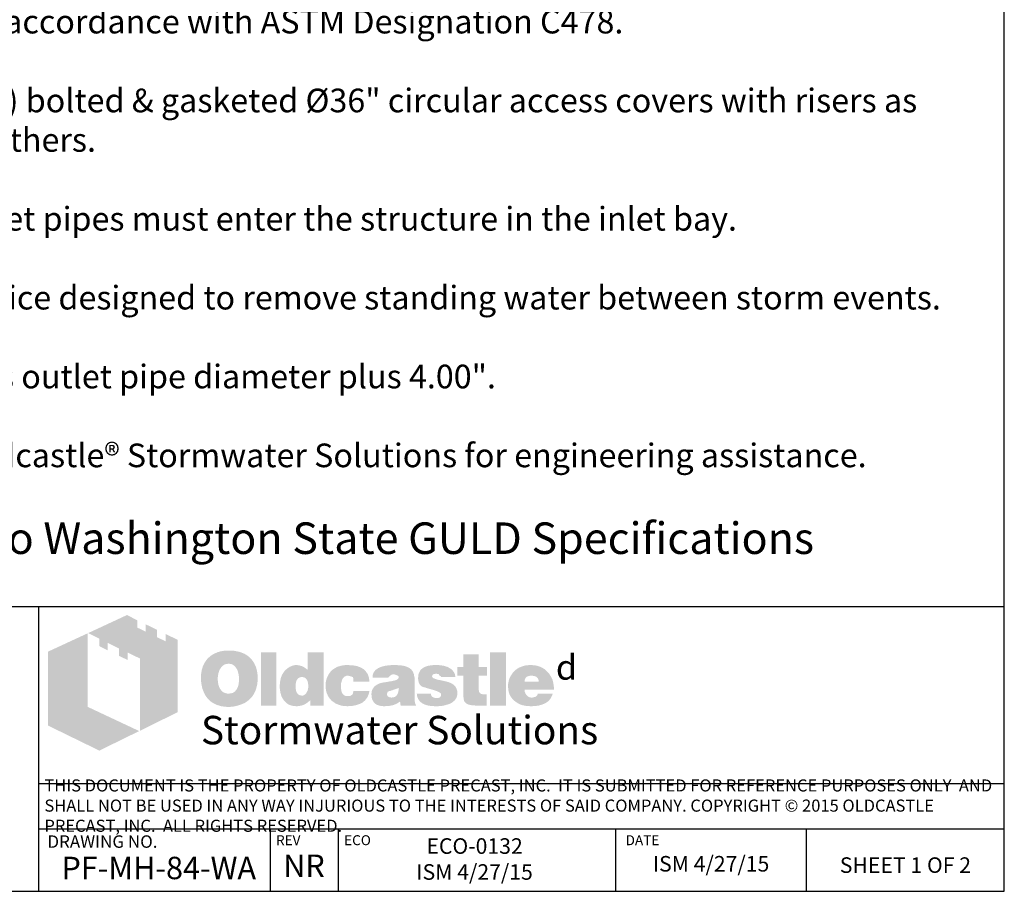
# Model space of a CAD drawing. Units: inches. Extents: x -7367 to -6698, y -2476 to -2015.
# Drawn here: x -7234 to -7095, y -2476 to -2353 of the extents above; entities that cross this region are included whole.
import ezdxf

# ---------------------------------------------------------------- set-up
doc = ezdxf.new("R2010")
doc.units = ezdxf.units.IN
doc.header["$MEASUREMENT"] = 0
doc.layers.add('D', color=132, linetype='Continuous')
doc.layers.add('TB', color=255, linetype='Continuous')
doc.layers.add('Dimensions-Text', color=7, linetype='Continuous', lineweight=15)
doc.layers.add('TitleBlock', color=116, linetype='Continuous', lineweight=20)
doc.styles.add('OC_Main', font='arial.ttf', dxfattribs={"width": 0.8, "height": 0.0625})
doc.styles.get("Standard").update_dxf_attribs({"font": 'romans.shx'})

# ---------------------------------------------------------------- blocks, each defined once
blk = doc.blocks.new('OC_SS-01')
at = {"layer": 'TitleBlock'}
h = blk.add_hatch(color=256, dxfattribs=at)
h.paths.add_polyline_path([(22.26, -5.31), (20.33, -4.38), (20.33, -5.55), (18.97, -4.9), (18.97, -3.71), (17.13, -2.82), (17.13, -4.01), (15.77, -3.34), (15.77, -2.17), (14.13, -1.33), (7.9, -4.23), (9.69, -5.13), (9.69, -6.32), (11.05, -7.02), (11.05, -5.8), (12.85, -6.71), (12.85, -7.9), (14.23, -8.55), (14.23, -7.36), (16.2, -8.31), (16.2, -19.93), (22.26, -16.94)])
h.paths.add_polyline_path([(7.81, -4.27), (1.45, -7.21), (1.45, -19.09), (9.69, -23.11), (16.09, -19.97), (7.81, -16.08)])
h = blk.add_hatch(color=256, dxfattribs=at)
h.paths.add_polyline_path([(34.16, -8.49), (33.97, -8.27), (33.75, -8.08), (33.51, -7.89), (33.28, -7.73), (33.04, -7.58), (32.75, -7.46), (32.47, -7.34), (32.18, -7.25), (31.85, -7.18), (31.54, -7.11), (31.18, -7.06), (30.83, -7.04), (30.45, -7.04), (30.11, -7.04), (29.8, -7.06), (29.49, -7.11), (29.21, -7.15), (28.92, -7.23), (28.64, -7.32), (28.38, -7.44), (28.11, -7.56), (27.85, -7.7), (27.61, -7.87), (27.4, -8.03), (27.19, -8.23), (27, -8.42), (26.83, -8.63), (26.69, -8.84), (26.54, -9.08), (26.42, -9.32), (26.31, -9.58), (26.23, -9.84), (26.14, -10.13), (26.09, -10.44), (26.04, -10.75), (26.02, -11.06), (26.02, -11.39), (26.02, -11.77), (26.04, -12.13), (26.09, -12.46), (26.16, -12.79), (26.23, -13.13), (26.33, -13.41), (26.45, -13.7), (26.57, -13.98), (26.71, -14.24), (26.88, -14.48), (27.04, -14.7), (27.23, -14.91), (27.42, -15.1), (27.64, -15.27), (27.85, -15.41), (28.09, -15.55), (28.33, -15.67), (28.59, -15.79), (28.87, -15.86), (29.16, -15.96), (29.47, -16.01), (29.78, -16.05), (30.11, -16.08), (30.45, -16.08), (30.75, -16.08), (31.06, -16.05), (31.37, -16.01), (31.68, -15.93), (31.97, -15.86), (32.25, -15.77), (32.54, -15.67), (32.82, -15.55), (33.11, -15.41), (33.37, -15.24), (33.61, -15.05), (33.82, -14.86), (34.04, -14.65), (34.23, -14.44), (34.39, -14.2), (34.54, -13.94), (34.68, -13.67), (34.8, -13.39), (34.89, -13.1), (34.97, -12.79), (35.04, -12.46), (35.08, -12.13), (35.11, -11.77), (35.11, -11.39), (35.11, -11.1), (35.08, -10.82), (35.04, -10.53), (34.99, -10.27), (34.92, -9.99), (34.85, -9.72), (34.75, -9.49), (34.63, -9.22), (34.49, -8.96), (34.32, -8.72)])
h.paths.add_polyline_path([(31.52, -9.63), (31.63, -9.8), (31.75, -9.99), (31.85, -10.15), (31.92, -10.34), (31.97, -10.53), (32.02, -10.72), (32.06, -10.94), (32.09, -11.15), (32.11, -11.37), (32.11, -11.6), (32.09, -12.15), (32.02, -12.63), (31.87, -13.03), (31.68, -13.36), (31.44, -13.63), (31.16, -13.82), (30.83, -13.91), (30.45, -13.96), (30.23, -13.94), (30.02, -13.91), (29.83, -13.84), (29.66, -13.77), (29.49, -13.65), (29.35, -13.53), (29.21, -13.36), (29.09, -13.2), (28.99, -13.03), (28.92, -12.86), (28.85, -12.67), (28.8, -12.48), (28.76, -12.27), (28.73, -12.06), (28.71, -11.84), (28.71, -11.6), (28.71, -11.37), (28.73, -11.15), (28.76, -10.94), (28.8, -10.72), (28.85, -10.53), (28.92, -10.34), (28.99, -10.15), (29.09, -9.99), (29.21, -9.8), (29.35, -9.63), (29.49, -9.49), (29.66, -9.37), (29.83, -9.27), (30.02, -9.2), (30.23, -9.18), (30.45, -9.15), (30.66, -9.18), (30.85, -9.2), (31.04, -9.27), (31.21, -9.37), (31.37, -9.49)], flags=16)
h.paths.add_polyline_path([(38.11, -7.3), (35.66, -7.3), (35.66, -15.89), (38.11, -15.89)])
h.paths.add_polyline_path([(45.7, -7.3), (43.13, -7.3), (43.13, -10.13), (42.91, -9.96), (42.7, -9.8), (42.48, -9.68), (42.27, -9.56), (42.03, -9.49), (41.79, -9.41), (41.58, -9.39), (41.34, -9.37), (41.18, -9.37), (40.99, -9.39), (40.82, -9.44), (40.65, -9.49), (40.49, -9.56), (40.32, -9.63), (40.15, -9.72), (40.01, -9.82), (39.7, -10.06), (39.42, -10.34), (39.18, -10.68), (38.99, -11.03), (38.84, -11.41), (38.75, -11.84), (38.68, -12.29), (38.65, -12.79), (38.65, -13.03), (38.68, -13.25), (38.7, -13.46), (38.75, -13.67), (38.77, -13.86), (38.84, -14.05), (38.89, -14.24), (38.96, -14.44), (39.15, -14.79), (39.37, -15.1), (39.63, -15.36), (39.91, -15.6), (40.22, -15.77), (40.58, -15.89), (40.99, -15.96), (41.41, -15.98), (41.7, -15.96), (41.98, -15.91), (42.25, -15.84), (42.53, -15.74), (42.79, -15.6), (43.06, -15.43), (43.29, -15.24), (43.56, -15.03), (43.56, -15.89), (45.7, -15.89)])
h.paths.add_polyline_path([(41.34, -11.89), (41.46, -11.68), (41.58, -11.51), (41.77, -11.39), (41.96, -11.32), (42.2, -11.29), (42.44, -11.32), (42.65, -11.39), (42.84, -11.51), (42.98, -11.68), (43.1, -11.89), (43.17, -12.13), (43.22, -12.44), (43.25, -12.79), (43.25, -12.94), (43.22, -13.06), (43.2, -13.17), (43.17, -13.32), (43.15, -13.44), (43.1, -13.55), (43.03, -13.65), (42.98, -13.77), (42.91, -13.89), (42.84, -13.98), (42.75, -14.05), (42.65, -14.13), (42.56, -14.2), (42.44, -14.24), (42.32, -14.27), (42.2, -14.27), (41.96, -14.24), (41.77, -14.17), (41.58, -14.05), (41.46, -13.89), (41.34, -13.7), (41.27, -13.44), (41.22, -13.13), (41.2, -12.79), (41.22, -12.44), (41.27, -12.13)], flags=16)
h.paths.add_polyline_path([(48.86, -11.41), (48.96, -11.32), (49.05, -11.22), (49.17, -11.18), (49.29, -11.13), (49.41, -11.08), (49.55, -11.08), (49.62, -11.08), (49.72, -11.1), (49.79, -11.1), (49.91, -11.13), (50, -11.18), (50.12, -11.2), (50.24, -11.25), (50.41, -11.3), (50.41, -11.39), (50.45, -11.48), (50.45, -11.63), (50.48, -11.75), (50.48, -11.89), (50.48, -12.03), (53.07, -12.03), (52.98, -11.41), (52.81, -10.87), (52.5, -10.41), (52.12, -10.03), (51.64, -9.75), (51.05, -9.53), (50.34, -9.41), (49.55, -9.37), (48.96, -9.39), (48.43, -9.49), (47.93, -9.65), (47.5, -9.87), (47.12, -10.13), (46.79, -10.46), (46.51, -10.84), (46.29, -11.29), (46.22, -11.46), (46.17, -11.63), (46.12, -11.79), (46.08, -11.96), (46.05, -12.15), (46.03, -12.32), (46.01, -12.48), (46.01, -12.65), (46.03, -13.03), (46.08, -13.39), (46.15, -13.72), (46.27, -14.03), (46.41, -14.34), (46.58, -14.6), (46.77, -14.86), (47, -15.1), (47.27, -15.29), (47.53, -15.48), (47.81, -15.62), (48.12, -15.74), (48.46, -15.86), (48.81, -15.93), (49.17, -15.96), (49.55, -15.98), (50.29, -15.93), (50.93, -15.81), (51.5, -15.62), (52, -15.36), (52.38, -15.01), (52.69, -14.6), (52.93, -14.1), (53.07, -13.53), (50.48, -13.53), (50.45, -13.72), (50.43, -13.89), (50.36, -14.03), (50.24, -14.15), (50.12, -14.24), (49.96, -14.32), (49.76, -14.34), (49.55, -14.36), (49.29, -14.34), (49.07, -14.27), (48.91, -14.15), (48.74, -13.96), (48.62, -13.75), (48.55, -13.48), (48.5, -13.15), (48.48, -12.79), (48.48, -12.63), (48.5, -12.48), (48.5, -12.34), (48.53, -12.2), (48.58, -12.06), (48.6, -11.94), (48.65, -11.79), (48.69, -11.68), (48.77, -11.53)])
h.paths.add_polyline_path([(60.11, -10.6), (59.97, -10.32), (59.76, -10.06), (59.47, -9.84), (59.14, -9.68), (58.73, -9.53), (58.26, -9.44), (57.71, -9.39), (57.12, -9.37), (56.28, -9.39), (55.55, -9.49), (54.95, -9.65), (54.45, -9.87), (54.05, -10.15), (53.76, -10.51), (53.6, -10.91), (53.55, -11.39), (56.07, -11.39), (56.17, -11.27), (56.26, -11.18), (56.36, -11.08), (56.47, -11.01), (56.57, -10.94), (56.69, -10.89), (56.81, -10.87), (56.93, -10.87), (57.05, -10.87), (57.16, -10.89), (57.28, -10.94), (57.43, -10.99), (57.57, -11.06), (57.66, -11.13), (57.74, -11.2), (57.76, -11.29), (57.74, -11.39), (57.71, -11.48), (57.64, -11.58), (57.57, -11.65), (57.45, -11.72), (57.31, -11.79), (57.16, -11.84), (56.97, -11.89), (56.78, -11.91), (56.59, -11.96), (56.4, -11.98), (56.19, -12.03), (56, -12.06), (55.78, -12.1), (55.59, -12.13), (55.38, -12.15), (54.9, -12.25), (54.5, -12.39), (54.17, -12.58), (53.88, -12.79), (53.67, -13.06), (53.5, -13.34), (53.41, -13.67), (53.38, -14.05), (53.41, -14.51), (53.5, -14.89), (53.67, -15.22), (53.9, -15.51), (54.19, -15.72), (54.55, -15.86), (54.95, -15.96), (55.43, -15.98), (55.83, -15.96), (56.24, -15.93), (56.59, -15.86), (56.93, -15.79), (57.21, -15.67), (57.5, -15.55), (57.74, -15.39), (57.97, -15.22), (58.07, -15.89), (60.54, -15.89), (60.54, -15.74), (60.44, -15.64), (60.4, -15.53), (60.38, -15.46), (60.35, -15.36), (60.35, -15.24), (60.33, -15.1), (60.33, -14.91), (60.33, -12.03), (60.33, -11.82), (60.31, -11.63), (60.31, -11.41), (60.28, -11.25), (60.23, -11.06), (60.21, -10.89), (60.16, -10.75)])
h.paths.add_polyline_path([(56.17, -13.58), (56.26, -13.55), (56.36, -13.53), (56.45, -13.51), (56.55, -13.46), (56.66, -13.44), (56.81, -13.39), (56.93, -13.34), (57.07, -13.29), (57.19, -13.25), (57.31, -13.2), (57.43, -13.17), (57.52, -13.13), (57.62, -13.08), (57.69, -13.06), (57.76, -13.01), (57.74, -13.36), (57.69, -13.7), (57.59, -13.96), (57.47, -14.17), (57.33, -14.36), (57.14, -14.48), (56.93, -14.55), (56.69, -14.58), (56.5, -14.58), (56.33, -14.55), (56.21, -14.51), (56.09, -14.46), (56, -14.39), (55.93, -14.29), (55.9, -14.17), (55.88, -14.05), (55.9, -13.91), (55.93, -13.77), (56, -13.67), (56.09, -13.6)], flags=16)
h.paths.add_polyline_path([(63.14, -11.25), (63.11, -11.18), (63.14, -11.08), (63.16, -11.01), (63.23, -10.94), (63.3, -10.87), (63.4, -10.82), (63.54, -10.79), (63.68, -10.77), (63.85, -10.77), (64.04, -10.79), (64.18, -10.84), (64.25, -10.94), (64.28, -11.08), (64.4, -11.1), (64.49, -11.13), (64.54, -11.2), (64.56, -11.29), (66.87, -11.29), (66.78, -10.84), (66.59, -10.46), (66.32, -10.13), (65.97, -9.87), (65.54, -9.65), (65.02, -9.49), (64.42, -9.39), (63.73, -9.37), (63.07, -9.39), (62.49, -9.49), (61.99, -9.65), (61.59, -9.87), (61.28, -10.15), (61.07, -10.51), (60.92, -10.91), (60.88, -11.39), (60.88, -11.65), (60.92, -11.89), (60.97, -12.13), (61.04, -12.32), (61.14, -12.48), (61.26, -12.63), (61.4, -12.75), (61.57, -12.84), (61.61, -12.86), (61.71, -12.89), (61.85, -12.94), (62.04, -12.98), (62.28, -13.08), (62.57, -13.15), (62.9, -13.25), (63.28, -13.36), (63.59, -13.46), (63.85, -13.53), (64.06, -13.63), (64.25, -13.72), (64.37, -13.82), (64.49, -13.89), (64.56, -14.03), (64.56, -14.2), (64.52, -14.34), (64.47, -14.44), (64.4, -14.53), (64.28, -14.6), (64.16, -14.63), (64.02, -14.67), (63.85, -14.67), (63.66, -14.65), (63.49, -14.63), (63.35, -14.58), (63.23, -14.51), (63.09, -14.41), (62.99, -14.27), (62.95, -14.13), (62.92, -13.96), (60.66, -13.96), (60.73, -14.44), (60.9, -14.84), (61.14, -15.2), (61.49, -15.48), (61.92, -15.7), (62.42, -15.86), (63.04, -15.96), (63.73, -15.98), (64.06, -15.98), (64.37, -15.96), (64.68, -15.93), (64.97, -15.89), (65.23, -15.81), (65.49, -15.74), (65.73, -15.67), (65.97, -15.58), (66.25, -15.43), (66.49, -15.27), (66.71, -15.08), (66.87, -14.86), (67.01, -14.65), (67.11, -14.41), (67.16, -14.15), (67.18, -13.86), (67.16, -13.51), (67.06, -13.2), (66.92, -12.91), (66.71, -12.65), (66.44, -12.44), (66.11, -12.25), (65.73, -12.1), (65.28, -11.98), (65.09, -11.94), (64.9, -11.89), (64.73, -11.87), (64.56, -11.82), (64.42, -11.79), (64.28, -11.77), (64.16, -11.75), (64.06, -11.72), (63.85, -11.68), (63.64, -11.6), (63.47, -11.53), (63.35, -11.48), (63.26, -11.41), (63.16, -11.34)])
h.paths.add_polyline_path([(70.61, -11.08), (71.96, -11.08), (71.96, -9.68), (70.61, -9.68), (70.61, -7.65), (68.11, -7.65), (68.11, -9.68), (67.18, -9.68), (67.18, -11.08), (68.11, -11.08), (68.11, -13.63), (68.11, -13.86), (68.13, -14.1), (68.13, -14.32), (68.16, -14.51), (68.18, -14.7), (68.2, -14.84), (68.23, -14.98), (68.25, -15.1), (68.35, -15.29), (68.49, -15.43), (68.68, -15.58), (68.92, -15.7), (69.23, -15.77), (69.56, -15.84), (69.94, -15.86), (70.37, -15.89), (71.87, -15.89), (71.87, -14.05), (71.37, -14.05), (71.2, -14.05), (71.04, -14.01), (70.92, -13.96), (70.8, -13.86), (70.73, -13.77), (70.66, -13.65), (70.63, -13.48), (70.61, -13.32)])
h.paths.add_polyline_path([(74.96, -7.3), (72.42, -7.3), (72.42, -15.89), (74.96, -15.89)])
h.paths.add_polyline_path([(82.46, -11.75), (82.31, -11.41), (82.12, -11.08), (81.93, -10.79), (81.69, -10.51), (81.43, -10.25), (81.15, -10.01), (80.84, -9.82), (80.51, -9.65), (80.15, -9.53), (79.77, -9.44), (79.39, -9.39), (78.96, -9.37), (78.44, -9.39), (77.96, -9.46), (77.51, -9.61), (77.1, -9.77), (76.72, -10.01), (76.39, -10.27), (76.08, -10.6), (75.82, -10.99), (75.7, -11.18), (75.6, -11.39), (75.51, -11.6), (75.44, -11.82), (75.39, -12.06), (75.34, -12.29), (75.32, -12.53), (75.32, -12.79), (75.34, -13.17), (75.39, -13.51), (75.46, -13.84), (75.58, -14.15), (75.75, -14.44), (75.94, -14.7), (76.15, -14.96), (76.41, -15.17), (76.67, -15.36), (76.94, -15.53), (77.22, -15.67), (77.53, -15.79), (77.86, -15.86), (78.22, -15.93), (78.58, -15.96), (78.96, -15.98), (79.67, -15.96), (80.29, -15.86), (80.84, -15.7), (81.34, -15.48), (81.74, -15.2), (82.08, -14.84), (82.31, -14.44), (82.5, -13.96), (80.1, -13.96), (80.05, -14.1), (79.98, -14.24), (79.89, -14.34), (79.77, -14.44), (79.62, -14.51), (79.46, -14.53), (79.27, -14.58), (79.05, -14.58), (78.93, -14.58), (78.84, -14.55), (78.72, -14.53), (78.63, -14.48), (78.53, -14.44), (78.44, -14.36), (78.34, -14.27), (78.27, -14.17), (78.2, -14.08), (78.15, -13.98), (78.08, -13.89), (78.05, -13.77), (78.01, -13.67), (77.98, -13.55), (77.96, -13.44), (77.96, -13.32), (82.69, -13.32), (82.67, -12.89), (82.62, -12.48), (82.55, -12.1)])
h.paths.add_polyline_path([(77.96, -12.03), (77.98, -11.82), (78.03, -11.63), (78.13, -11.46), (78.24, -11.32), (78.39, -11.22), (78.58, -11.15), (78.79, -11.1), (79.05, -11.08), (79.34, -11.1), (79.58, -11.15), (79.77, -11.22), (79.93, -11.32), (80.08, -11.46), (80.17, -11.63), (80.22, -11.82), (80.24, -12.03)], flags=16)
at = {"layer": 'TitleBlock', "attachment_point": 1}
for s, insert, char_height, width in [('{\\fCommercialPi BT|b0|i0|c2|p18;d}', (83, -7.72), 4, 3.1253), ('{\\fArial|b0|i0|c0|p34;\\H0.87878x;Stormwater Solutions}', (26, -17.53), 5.202, 135.7482)]:
    blk.add_mtext(s, dxfattribs=dict(at, insert=insert, char_height=char_height, width=width))
blk = doc.blocks.new('OC_SS_wADD-01')
at = {"layer": 'D'}
blk.add_blockref('OC_SS-01', (0, 0), dxfattribs=at)

msp = doc.modelspace()

# ---------------------------------------------------------------- linework, layer by layer
at = {"layer": 'TB'}
for p, q in [((-7095.386, -2435.875), (-7366.636, -2435.875)), ((-7231.011, -2475.875), (-7231.011, -2435.875)), ((-7095.386, -2460.763), (-7231.011, -2460.763)), ((-7095.386, -2467.125), (-7231.011, -2467.125)), ((-7198.508, -2475.875), (-7198.508, -2467.125)), ((-7188.935, -2475.875), (-7188.935, -2467.125)), ((-7149.988, -2475.875), (-7149.988, -2467.125)), ((-7123.18, -2475.875), (-7123.18, -2467.125)), ((-7366.636, -2475.875), (-7095.386, -2475.875))]:
    msp.add_line(p, q, dxfattribs=at)
msp.add_lwpolyline([(-7095.386, -2475.875), (-7095.386, -2117.126), (-7366.636, -2117.126), (-7366.636, -2475.875)], close=True, dxfattribs=at)

# ---------------------------------------------------------------- block references
at = {"layer": 'D', "xscale": 0.875, "yscale": 0.875, "zscale": 0.875}
msp.add_blockref('OC_SS_wADD-01', (-7231.011, -2435.875), dxfattribs=at)

# ---------------------------------------------------------------- texts
at = {"layer": 'D', "color": 253, "insert": (-7359.693, -2340.881), "char_height": 3.325, "width": 264.94815, "attachment_point": 1}
msp.add_mtext('{\\fArial|b0|i0|c0|p34;Notes:\\P\\P1.^IPrecast concrete structure shall be manufactured in accordance with ASTM Designation C478. \\P\\P2.^IFilter system shall be supplied with traffic rated (H20) bolted & gasketed %%C36" circular access covers with risers as \\P^Irequired.  Field poured concrete collar required, by others.\\P\\P3.^IInlet & outlet pipe(s) are to be %%C24.00" maximum. Inlet pipes must enter the structure in the inlet bay.\\P\\P4.^IInlet chamber shall be supplied with drain-down device designed to remove standing water between storm events.\\P\\P5.^IMinimum separation between invert in & invert out is outlet pipe diameter plus 4.00".\\P\\P6.^IFor depths less than specified minimums contact Oldcastle® Stormwater Solutions for engineering assistance.\\P\\P^I\\fArial|b1|i0|c0|p34;\\H1.3333x;Treatment Flow Rates shown conform to Washington State GULD Specifications}', dxfattribs=at)
at = {"layer": 'Dimensions-Text', "color": 116, "insert": (-7230.25, -2464.048), "char_height": 1.699998, "width": 134.45233, "attachment_point": 4, "style": 'OC_Main'}
msp.add_mtext('THIS DOCUMENT IS THE PROPERTY OF OLDCASTLE PRECAST, INC.  IT IS SUBMITTED FOR REFERENCE PURPOSES ONLY  AND SHALL NOT BE USED IN ANY WAY INJURIOUS TO THE INTERESTS OF SAID COMPANY. COPYRIGHT © 2015 OLDCASTLE PRECAST, INC.  ALL RIGHTS RESERVED.', dxfattribs=at)
at = {"layer": 'TB', "color": 251, "attachment_point": 1}
for s, insert, char_height, width in [('DRAWING NO.', (-7229.833, -2468.009), 1.75, 38.15148), ('REV', (-7197.715, -2467.992), 1.4, 14.44876), ('ECO', (-7188.141, -2467.992), 1.4, 14.44876), ('DATE', (-7148.593, -2467.992), 1.4, 14.44876)]:
    msp.add_mtext(s, dxfattribs=dict(at, insert=insert, char_height=char_height, width=width))
at = {"layer": 'TB', "color": 253, "attachment_point": 2}
for s, insert, char_height, width in [('ECO-0132 \\PISM 4/27/15', (-7169.812, -2468.418), 2.1875, 37.91927), ('{\\fArial|b0|i0|c0|p34;NR}', (-7193.779, -2470.703), 3.14999, 36.00677), ('{\\fArial|b0|i0|c0|p34;PF-MH-84-WA}', (-7214.186, -2471.02), 3.14999, 36.00677), ('ISM 4/27/15', (-7136.584, -2470.91), 2.1875, 26.18891), ('{\\H0.8929x;SHEET 1 OF 2}', (-7109.283, -2471.098), 2.45, 33.06734)]:
    msp.add_mtext(s, dxfattribs=dict(at, insert=insert, char_height=char_height, width=width))

doc.saveas('drawing.dxf')
